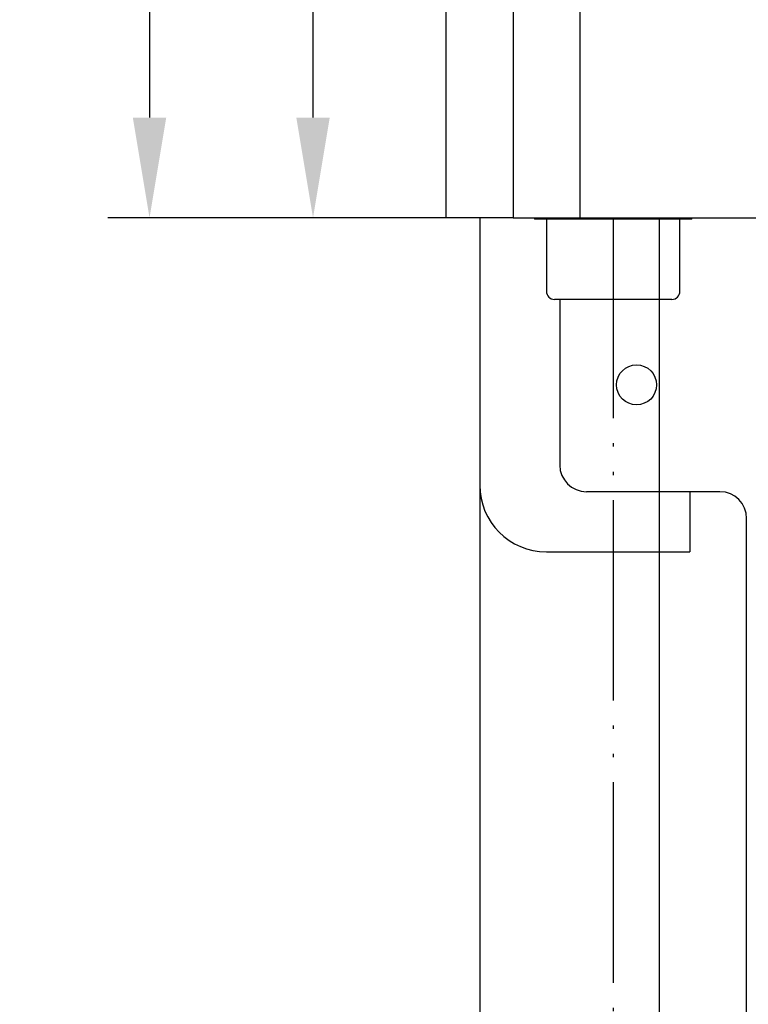
# Model space of a CAD drawing. Units: millimetres. Extents: x 2057 to 3272, y 513 to 933.
# Drawn here: x 2722 to 2743, y 573 to 602 of the extents above; entities that cross this region are included whole.
import ezdxf
from ezdxf.lldxf.tags import DXFTag

# ---------------------------------------------------------------- set-up
doc = ezdxf.new("R2010")
doc.units = ezdxf.units.MM
doc.linetypes.add('ACAD_ISO05W100', pattern=[33, 24, -3, 0, -3, 0, -3])
for name, color, linetype, lineweight in [('help', 4, 'New Line1', 25), ('main', 5, 'Continuous', 50), ('РАЗМЕРЫ', 7, 'Continuous', 25)]:
    doc.layers.add(name, color=color, linetype=linetype, lineweight=lineweight)
doc.styles.add('GOST', font='Gost.shx', dxfattribs={"width": 0.8, "oblique": 15, "height": 2.5})
tags = doc.linetypes.add('New Line1', pattern=[0.8, 0.5, -0.3]).pattern_tags.tags
tags[6:7] = [DXFTag(74, 4), DXFTag(75, 0), DXFTag(340, '0'), DXFTag(46, 1.0), DXFTag(50, 0.0), DXFTag(44, 0.0), DXFTag(45, 0.0)]
tags[4:5] = [DXFTag(74, 4), DXFTag(75, 0), DXFTag(340, '0'), DXFTag(46, 1.0), DXFTag(50, 0.0), DXFTag(44, 0.0), DXFTag(45, 0.0)]
doc.dimstyles.get("Standard").update_dxf_attribs({"dimtxt": 3.5, "dimasz": 4, "dimexe": 1.25, "dimexo": 1, "dimgap": 1, "dimtad": 1, "dimrnd": 0.5, "dimtxsty": 'GOST', "dimcen": 0.09, "dimclrd": 256, "dimclrt": 256, "dimadec": 0, "dimazin": 2, "dimtfac": 1, "dimtdec": 1, "dimtmove": 0, "dimatfit": 1, "dimfxl": 0, "dimtolj": 1, "dimtzin": 0, "dimlwd": -1, "dimlwe": -1, "dimarcsym": 0})

# ---------------------------------------------------------------- blocks, each defined once
blk = doc.blocks.new('*D1210')
at = {"layer": 'Defpoints', "color": 0}
for p in [(2735.374, 596.137), (2785.96, 579.235), (2785.96, 556.276)]:
    blk.add_point(p, dxfattribs=at)
at = {"layer": 'РАЗМЕРЫ', "color": 0}
for p, q in [((2735.374, 595.137), (2735.374, 555.026)), ((2785.96, 578.235), (2785.96, 555.026))]:
    blk.add_line(p, q, dxfattribs=at)
at = {"layer": 'РАЗМЕРЫ'}
blk.add_line((2739.374, 556.276), (2781.96, 556.276), dxfattribs=at)
for points in [[(2739.374, 556.942), (2739.374, 555.609), (2735.374, 556.276)], [(2781.96, 555.609), (2781.96, 556.942), (2785.96, 556.276)]]:
    blk.add_solid(points, dxfattribs=at)
at = {"layer": 'РАЗМЕРЫ', "ltscale": 2, "insert": (2760.667, 558.713), "char_height": 2.5, "attachment_point": 5, "style": 'GOST'}
blk.add_mtext('\\A1;126,5', dxfattribs=at)
blk = doc.blocks.new('*D1216')
at = {"layer": 'Defpoints', "color": 0}
for p in [(2750.175, 741.733), (2725.48, 596.137), (2735.374, 596.137)]:
    blk.add_point(p, dxfattribs=at)
at = {"layer": 'РАЗМЕРЫ', "color": 0}
for p, q in [((2749.175, 741.733), (2724.23, 741.733)), ((2734.374, 596.137), (2724.23, 596.137))]:
    blk.add_line(p, q, dxfattribs=at)
at = {"layer": 'РАЗМЕРЫ'}
blk.add_line((2725.48, 738.733), (2725.48, 599.137), dxfattribs=at)
for points in [[(2725.98, 738.733), (2724.98, 738.733), (2725.48, 741.733)], [(2724.98, 599.137), (2725.98, 599.137), (2725.48, 596.137)]]:
    blk.add_solid(points, dxfattribs=at)
at = {"layer": 'РАЗМЕРЫ', "ltscale": 2, "insert": (2723.23, 668.935), "char_height": 2.5, "attachment_point": 5, "rotation": 90, "style": 'GOST'}
blk.add_mtext('\\A1;364', dxfattribs=at)
blk = doc.blocks.new('*D1217')
at = {"layer": 'Defpoints', "color": 0}
for p in [(2730.38, 762.577), (2746.774, 762.577), (2735.274, 596.137)]:
    blk.add_point(p, dxfattribs=at)
at = {"layer": 'РАЗМЕРЫ', "color": 0}
for p, q in [((2745.774, 762.577), (2729.13, 762.577)), ((2734.274, 596.137), (2729.13, 596.137))]:
    blk.add_line(p, q, dxfattribs=at)
at = {"layer": 'РАЗМЕРЫ'}
blk.add_line((2730.38, 599.137), (2730.38, 759.577), dxfattribs=at)
for points in [[(2730.88, 759.577), (2729.88, 759.577), (2730.38, 762.577)], [(2729.88, 599.137), (2730.88, 599.137), (2730.38, 596.137)]]:
    blk.add_solid(points, dxfattribs=at)
at = {"layer": 'РАЗМЕРЫ', "ltscale": 2, "insert": (2728.13, 679.357), "char_height": 2.5, "attachment_point": 5, "rotation": 90, "style": 'GOST'}
blk.add_mtext('\\A1;416', dxfattribs=at)

msp = doc.modelspace()

# ---------------------------------------------------------------- linework, layer by layer
at = {"layer": 'help', "linetype": 'ACAD_ISO05W100', "ltscale": 0.25}
msp.add_line((2739.3696, 596.1367), (2739.3696, 565.2096), dxfattribs=at)
at = {"layer": 'help', "ltscale": 5}
msp.add_line((2740.7519, 596.1367), (2740.7519, 566.1529), dxfattribs=at)
at = {"layer": 'main', "lineweight": 25}
for p, q in [((2734.3736, 596.1367), (2734.3736, 836.1367)), ((2736.3736, 834.1212), (2736.3736, 596.1367)), ((2738.3736, 830.1367), (2738.3736, 596.1367)), ((2736.3736, 596.1367), (2734.3736, 596.1367)), ((2735.3736, 596.1367), (2735.3736, 588.1367)), ((2736.3736, 596.1367), (2738.3736, 596.1367)), ((2737.0196, 596.1367), (2737.0196, 596.0967)), ((2741.7276, 596.0967), (2737.0196, 596.0967)), ((2737.3736, 596.0967), (2737.3736, 593.9367)), ((2738.3736, 596.1367), (2880.3736, 596.1367)), ((2741.3736, 593.9367), (2741.3736, 596.0967)), ((2741.7276, 596.0967), (2741.7276, 596.1367)), ((2739.3736, 593.6967), (2737.6136, 593.6967)), ((2737.7736, 593.6967), (2737.7736, 588.7367)), ((2741.1336, 593.6967), (2739.3736, 593.6967)), ((2742.5736, 587.9367), (2738.5736, 587.9367)), ((2741.6736, 587.9367), (2741.6736, 586.1367)), ((2743.3736, 571.7367), (2743.3736, 587.1367)), ((2737.3736, 586.1367), (2741.6736, 586.1367))]:
    msp.add_line(p, q, dxfattribs=at)
msp.add_circle((2740.0736, 591.1367), 0.6, dxfattribs=at)
for centre, radius, start, end in [((2737.6136, 593.9367), 0.24, 180, 270), ((2741.1336, 593.9367), 0.24, 270, 0), ((2738.5736, 588.7367), 0.8, 180, 270), ((2737.3736, 588.1367), 2, 180, 270), ((2742.5736, 587.1367), 0.8, 0, 90)]:
    msp.add_arc(centre, radius, start, end, dxfattribs=at)

# ---------------------------------------------------------------- dimensions: what is measured, and where the dimension line sits
at = {"layer": 'РАЗМЕРЫ'}
for base, p1, p2, picture, middle in [((2730.3797, 762.5766), (2735.2736, 596.1367), (2746.7736, 762.5766), '*D1217', (2728.1297, 679.3567)), ((2725.4797, 596.1367), (2750.1747, 741.7333), (2735.3736, 596.1367), '*D1216', (2723.2297, 668.935))]:
    dim = msp.add_linear_dim(base=base, p1=p1, p2=p2, angle=90, dimstyle='Standard', override={"dimtxt": 3, "dimasz": 3, "dimlfac": 2.5, "dimtxsty": 'GOST', "dimsah": 1, "dimtmove": 1, "dimtolj": 1}, dxfattribs=at)
    dim.commit()
    dim.dimension.update_dxf_attribs({"geometry": picture, "text_midpoint": middle})
dim = msp.add_linear_dim(base=(2785.9595, 556.2757), p1=(2735.3736, 596.1367), p2=(2785.9595, 579.2353), dimstyle='Standard', override={"dimlfac": 2.5, "dimtxsty": 'GOST', "dimsah": 1, "dimtolj": 1}, dxfattribs=at)
dim.commit()
dim.dimension.update_dxf_attribs({"geometry": '*D1210', "text_midpoint": (2760.6665, 558.7135)})

doc.saveas('drawing.dxf')
